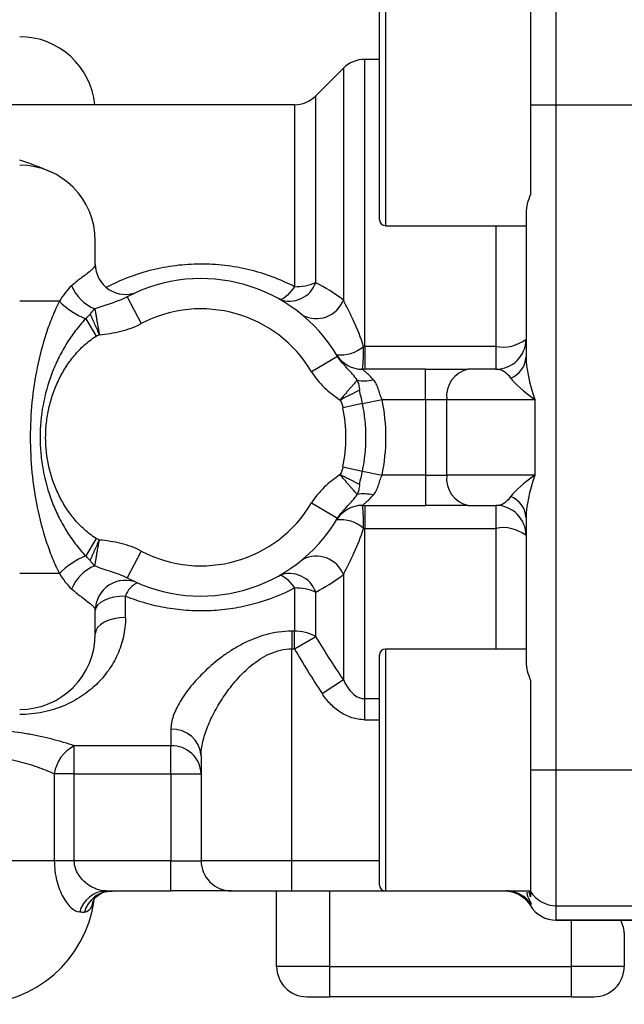
# Model space of a CAD drawing. Units: inches. Extents: x -13.5 to 45.2, y -13.6 to 23.5.
# Drawn here: x 20.9 to 22.5, y 4.2 to 6.8 of the extents above; entities that cross this region are included whole.
import ezdxf

# ---------------------------------------------------------------- set-up
doc = ezdxf.new("R2010")
doc.units = ezdxf.units.IN
doc.header["$MEASUREMENT"] = 0

msp = doc.modelspace()

# ---------------------------------------------------------------- linework, layer by layer
at = {"color": 7, "linetype": 'Continuous', "lineweight": 25}
for p, q in [((22.3305, 6.5475), (22.3305, 6.9012)), ((21.8699, 6.2483), (21.8699, 6.8467)), ((21.8856, 6.8625), (21.8856, 6.2325)), ((22.2636, 6.864), (22.2636, 6.5475)), ((21.776, 6.6426), (21.704, 6.5706)), ((21.776, 6.6426), (21.776, 6.0388)), ((21.8699, 6.6656), (21.8316, 6.6656)), ((21.8316, 5.9183), (21.8316, 6.6656)), ((21.704, 6.0841), (21.704, 6.5706)), ((21.6483, 6.5475), (20.3423, 6.5475)), ((21.6483, 6.5475), (21.6483, 6.0737)), ((22.2636, 6.5475), (22.3305, 6.5475)), ((22.2636, 6.5475), (22.2636, 6.3141)), ((22.3305, 6.5475), (22.5471, 6.5475)), ((22.3305, 4.8152), (22.3305, 6.5475)), ((22.2518, 6.2663), (22.2518, 5.8911)), ((21.8856, 6.2325), (22.2518, 6.2325)), ((22.173, 6.2325), (22.173, 5.9183)), ((21.1297, 6.1324), (21.1297, 6.1932)), ((21.0363, 6.0357), (20.9329, 6.0357)), ((21.2127, 6.0471), (21.2494, 5.9775)), ((21.1048, 5.9901), (21.1319, 5.9445)), ((21.8316, 5.9183), (21.8316, 5.8585)), ((22.173, 5.9183), (21.8316, 5.9183)), ((22.173, 5.9183), (22.173, 5.8585)), ((21.761, 5.8921), (21.6932, 5.852)), ((21.9897, 5.8585), (21.8257, 5.8585)), ((21.9897, 5.7798), (21.9897, 5.8585)), ((21.9897, 5.8585), (22.1011, 5.8585)), ((22.173, 5.8585), (22.1011, 5.8585)), ((21.8258, 5.7691), (21.7748, 5.7585)), ((21.8258, 5.7691), (21.8767, 5.7798)), ((21.8767, 5.7798), (21.9897, 5.7798)), ((21.9897, 5.7798), (21.9897, 5.5829)), ((21.9897, 5.7798), (22.0454, 5.7798)), ((22.0454, 5.7798), (22.2748, 5.7798)), ((22.0454, 5.5829), (22.0454, 5.7798)), ((22.2748, 5.7798), (22.2748, 5.5829)), ((21.7748, 5.6042), (21.8258, 5.5936)), ((21.8258, 5.5936), (21.8767, 5.5829)), ((21.9897, 5.5829), (21.8767, 5.5829)), ((21.9897, 5.5829), (22.0454, 5.5829)), ((21.9897, 5.5829), (21.9897, 5.5042)), ((22.2748, 5.5829), (22.0454, 5.5829)), ((21.6932, 5.5107), (21.761, 5.4706)), ((21.8257, 5.5042), (21.9897, 5.5042)), ((21.8316, 5.5042), (21.8316, 5.4444)), ((22.1011, 5.5042), (21.9897, 5.5042)), ((22.1011, 5.5042), (22.173, 5.5042)), ((22.173, 5.5042), (22.173, 5.4444)), ((22.2518, 5.4716), (22.2518, 5.0964)), ((21.8316, 5.4444), (22.173, 5.4444)), ((21.8316, 5.0006), (21.8316, 5.4444)), ((22.173, 5.4444), (22.173, 5.1302)), ((21.1319, 5.4183), (21.1048, 5.3727)), ((21.2494, 5.3853), (21.2127, 5.3156)), ((21.0363, 5.327), (20.9329, 5.327)), ((21.776, 5.3239), (21.776, 5.0511)), ((21.6483, 5.2891), (21.6483, 5.1764)), ((21.2085, 5.2122), (21.2085, 5.2679)), ((21.704, 5.163), (21.704, 5.2786)), ((21.1297, 5.1696), (21.1297, 5.2303)), ((21.6483, 5.1764), (21.6415, 5.1764)), ((21.6415, 5.1764), (21.6415, 5.1305)), ((21.6483, 5.1305), (21.6483, 5.1764)), ((21.6483, 5.1305), (21.704, 5.163)), ((21.6415, 5.1305), (21.6483, 5.1305)), ((21.6415, 4.579), (21.6415, 5.1305)), ((22.2518, 5.1302), (21.8856, 5.1302)), ((21.8856, 5.1302), (21.8856, 4.5003)), ((21.8699, 4.516), (21.8699, 5.1144)), ((21.7203, 5.0146), (21.776, 5.0511)), ((22.2636, 5.0486), (22.2636, 4.8152)), ((21.8316, 4.9461), (21.8316, 5.0006)), ((21.8699, 5.0006), (21.8316, 5.0006)), ((21.8316, 4.9461), (21.8699, 4.9461)), ((21.3266, 4.9211), (21.3266, 4.8784)), ((21.3266, 4.8784), (21.0752, 4.8784)), ((21.0752, 4.8054), (21.0752, 4.8784)), ((21.3266, 4.8054), (21.3266, 4.8784)), ((21.4053, 4.852), (21.4053, 4.579)), ((21.0231, 4.8054), (21.0231, 4.579)), ((21.0752, 4.8054), (21.0231, 4.8054)), ((21.0752, 4.8054), (21.3266, 4.8054)), ((21.0752, 4.579), (21.0752, 4.8054)), ((21.3266, 4.8054), (21.3266, 4.579)), ((21.3266, 4.8054), (21.4053, 4.8054)), ((22.2636, 4.8152), (22.3305, 4.8152)), ((22.2636, 4.8152), (22.2636, 4.4988)), ((22.3305, 4.4616), (22.3305, 4.8152)), ((22.3305, 4.8152), (22.5471, 4.8152)), ((21.0231, 4.579), (20.8148, 4.579)), ((21.0752, 4.579), (21.0231, 4.579)), ((21.3266, 4.579), (21.0752, 4.579)), ((21.3266, 4.579), (21.4053, 4.579)), ((21.3266, 4.5003), (21.3266, 4.579)), ((21.6415, 4.579), (21.4053, 4.579)), ((21.6415, 4.5003), (21.6415, 4.579)), ((21.8699, 4.579), (21.6415, 4.579)), ((21.1579, 4.5003), (21.3266, 4.5003)), ((21.4841, 4.5003), (21.3266, 4.5003)), ((21.4841, 4.5003), (21.6415, 4.5003)), ((21.6022, 4.3034), (21.6022, 4.5003)), ((21.6415, 4.5003), (21.8856, 4.5003)), ((21.74, 4.5003), (21.74, 4.3034)), ((21.8856, 4.5003), (22.2636, 4.5003)), ((22.2636, 4.485), (22.2586, 4.5003)), ((22.2636, 4.4988), (22.2636, 4.485)), ((22.3305, 4.4616), (22.5471, 4.4616)), ((22.3305, 4.424), (22.3305, 4.4616)), ((22.5471, 4.424), (22.3305, 4.424)), ((22.3305, 4.4239), (22.3305, 4.424)), ((22.3305, 4.4239), (22.5471, 4.4239)), ((22.3699, 4.3034), (22.3699, 4.4239)), ((22.5077, 4.3912), (22.5077, 4.3034)), ((21.74, 4.3034), (21.6022, 4.3034)), ((21.74, 4.3034), (22.3699, 4.3034)), ((21.74, 4.3034), (21.74, 4.2247)), ((22.3699, 4.2247), (22.3699, 4.3034)), ((22.5077, 4.3034), (22.3699, 4.3034)), ((21.6809, 4.2247), (21.74, 4.2247)), ((22.3699, 4.2247), (21.74, 4.2247)), ((22.3699, 4.2247), (22.4289, 4.2247))]:
    msp.add_line(p, q, dxfattribs=at)
at = {"color": 7, "linetype": 'Continuous', "lineweight": 25, "flags": 128}
for points in [[(21.6483, 6.0737), (21.6422, 6.0654), (21.6361, 6.0582), (21.6304, 6.0519), (21.625, 6.047), (21.6201, 6.0433), (21.6159, 6.041), (21.6123, 6.0402), (21.6094, 6.0409)], [(21.6094, 5.3219), (21.6123, 5.3225), (21.6159, 5.3217), (21.6201, 5.3194), (21.625, 5.3158), (21.6304, 5.3108), (21.6361, 5.3046), (21.6422, 5.2973), (21.6483, 5.2891)], [(21.2085, 5.2679), (21.1931, 5.2672), (21.1783, 5.265), (21.1647, 5.2616), (21.1528, 5.2569), (21.143, 5.2512), (21.1357, 5.2447), (21.1312, 5.2377), (21.1297, 5.2303)], [(21.2085, 5.2122), (21.1931, 5.2114), (21.1783, 5.209), (21.1647, 5.205), (21.1528, 5.1997), (21.143, 5.1932), (21.1357, 5.1859), (21.1312, 5.1779), (21.1297, 5.1696)]]:
    msp.add_lwpolyline(points, dxfattribs=at)
at = {"color": 7, "linetype": 'Continuous', "lineweight": 25}
for centre, radius, start, end in [((20.9329, 6.5278), 0.1969, 5.7392, 90), ((21.8316, 6.5869), 0.0787, 90, 135), ((21.6483, 6.6262), 0.0787, 270, 315), ((20.9329, 6.1932), 0.1969, 0, 90), ((21.8856, 6.2483), 0.0157, 180, 270), ((21.2085, 6.1324), 0.0787, 180, 293.5782), ((21.4053, 5.6814), 0.4134, 30.6531, 117.7747), ((21.6354, 6.1091), 0.073, 249.1689, 339.9969), ((21.651, 6.2129), 0.1392, 268.8869, 292.3643), ((21.1681, 6.1162), 0.1076, 201.7862, 248.4879), ((21.1846, 6.184), 0.2097, 225.0185, 247.6468), ((21.705, 6.0668), 0.0763, 242.6625, 338.4691), ((21.4053, 5.6814), 0.3346, 30.6531, 117.7747), ((22.173, 5.9373), 0.0787, 270, 0), ((22.1916, 6.0143), 0.0978, 259.0653, 308.0064), ((21.7685, 5.9872), 0.0914, 263.6598, 311.1249), ((21.4803, 5.9057), 0.3485, 352.2206, 2.0746), ((21.8257, 5.9373), 0.0787, 211.3323, 270), ((22.1884, 5.8942), 0.0634, 292.2123, 357.2589), ((22.115, 5.7896), 0.0703, 101.4218, 188.0495), ((21.8293, 5.9207), 0.0922, 259.0239, 285.3961), ((21.4053, 5.6814), 0.4295, 348.2067, 11.7933), ((21.4053, 5.6814), 0.4816, 348.2067, 11.7933), ((21.4053, 5.6814), 0.3774, 348.2067, 11.7933), ((22.115, 5.5731), 0.0703, 171.9505, 258.5782), ((21.8293, 5.442), 0.0922, 74.6039, 100.9761), ((22.1884, 5.4686), 0.0634, 2.7411, 67.7877), ((21.4053, 5.6814), 0.3346, 242.2253, 329.3469), ((21.8257, 5.4255), 0.0787, 90, 148.6677), ((21.4803, 5.457), 0.3485, 357.9254, 7.7794), ((22.173, 5.4255), 0.0787, 0, 90), ((21.4053, 5.6814), 0.4134, 242.2253, 329.3469), ((21.7685, 5.3755), 0.0914, 48.8751, 96.3402), ((22.1916, 5.3484), 0.0978, 51.9936, 100.9347), ((21.1846, 5.1787), 0.2097, 112.3532, 134.9815), ((21.705, 5.2959), 0.0763, 21.5309, 117.3375), ((21.1681, 5.2465), 0.1076, 111.5121, 158.2138), ((21.2085, 5.2303), 0.0787, 66.4218, 180), ((21.6354, 5.2537), 0.073, 20.0031, 110.8311), ((21.261, 5.2517), 0.055, 112.4919, 162.8522), ((21.651, 5.1499), 0.1392, 67.6357, 91.1131), ((20.9329, 5.1696), 0.1969, 270, 0), ((21.6505, 5.0637), 0.1127, 61.7076, 91.1417), ((21.8856, 5.1144), 0.0157, 90, 180), ((21.3311, 4.8469), 0.0744, 3.9688, 93.4828), ((21.1211, 4.7906), 0.0991, 117.587, 171.3968), ((21.3294, 4.8024), 0.076, 2.2509, 92.0866), ((21.4841, 4.579), 0.0787, 180, 270), ((21.8856, 4.516), 0.0157, 180, 270), ((21.16, 4.4272), 0.0731, 91.6443, 165.3915), ((21.1741, 4.4248), 0.0755, 90.918, 164.7275), ((22.2002, 4.4216), 0.0787, 74.9502, 89.9998), ((22.2001, 4.4216), 0.0787, 34.0646, 74.9471), ((22.3305, 4.5403), 0.0788, 211.8616, 270.0189), ((20.8148, 4.5199), 0.315, 270, 351.9692), ((22.3305, 4.5026), 0.0787, 211.0157, 270), ((22.3305, 4.5027), 0.0788, 211.0796, 270.0103), ((21.6809, 4.3034), 0.0787, 180, 270), ((22.4289, 4.3034), 0.0787, 270, 0)]:
    msp.add_arc(centre, radius, start, end, dxfattribs=at)
for centre, major_axis, ratio, start_param, end_param in [((22.3305, 5.7798), (-0.0621, 0.1563), 0.310029, 0.662909, 1.448307), ((22.173, 5.7798), (0, 0.0787), 0.707107, 5.497787, 6.283185), ((22.3305, 5.7798), (0.1235, -0.0743), 0.211027, 3.58962, 4.375019), ((22.3305, 5.5829), (0.1235, 0.0743), 0.211027, 1.908167, 2.693565), ((22.3305, 5.5829), (0.0621, 0.1563), 0.310029, 1.693286, 2.478684), ((22.173, 5.5829), (0, 0.0787), 0.707107, 3.141593, 3.926991)]:
    msp.add_ellipse(centre, major_axis=major_axis, ratio=ratio, start_param=start_param, end_param=end_param, dxfattribs=at)
for points in [[(21.0145, 6.3723), (20.9885, 6.3841), (20.9607, 6.3938), (20.9329, 6.4031)], [(21.776, 6.0388), (21.7526, 6.0567), (21.7286, 6.0716), (21.704, 6.0841)], [(21.1166, 6.0022), (21.1127, 5.9983), (21.1087, 5.9943), (21.1048, 5.9901)], [(21.1319, 5.9445), (21.1346, 5.946), (21.1373, 5.9475), (21.1402, 5.9487)], [(21.8316, 5.9183), (21.8306, 5.9183), (21.8297, 5.9183), (21.8287, 5.9183)], [(21.7584, 5.8963), (21.7584, 5.8963), (21.7593, 5.8949), (21.761, 5.8921)], [(21.8287, 5.4444), (21.8297, 5.4444), (21.8306, 5.4444), (21.8316, 5.4444)], [(21.1402, 5.414), (21.1373, 5.4152), (21.1346, 5.4167), (21.1319, 5.4183)], [(21.1048, 5.3727), (21.1087, 5.3685), (21.1127, 5.3644), (21.1165, 5.3605)], [(21.704, 5.2786), (21.7286, 5.2911), (21.7526, 5.306), (21.776, 5.3239)], [(21.776, 5.0511), (21.7511, 5.0878), (21.727, 5.1251), (21.704, 5.163)], [(21.6483, 5.1305), (21.6712, 5.0912), (21.6953, 5.0526), (21.7203, 5.0146)], [(22.2518, 5.0964), (22.2518, 5.0813), (22.2561, 5.065), (22.2636, 5.0486)], [(22.2631, 4.4621), (22.2637, 4.4632), (22.2645, 4.4644), (22.2653, 4.4656)], [(21.0893, 4.4456), (21.0938, 4.4453), (21.0978, 4.445), (21.1012, 4.4447)]]:
    msp.add_open_spline(points, degree=3, dxfattribs=at)
for points, knots in [([(22.2636, 6.3141), (22.2598, 6.3059), (22.257, 6.2978), (22.2529, 6.2818), (22.2518, 6.274), (22.2518, 6.2663)], [0, 0, 0, 0, 0.5, 0.5, 1, 1, 1, 1]), ([(21.1297, 6.1324), (21.1297, 6.1297), (21.1287, 6.1269), (21.1251, 6.1221), (21.1236, 6.1205), (21.1198, 6.1168), (21.1175, 6.1149), (21.1095, 6.1085), (21.1029, 6.1036), (21.091, 6.0946), (21.0867, 6.0913), (21.0777, 6.0842), (21.0731, 6.0804), (21.0682, 6.0763)], [0, 0, 0, 0, 0.25, 0.25, 0.375, 0.375, 0.5, 0.5, 0.75, 0.75, 0.875, 0.875, 1, 1, 1, 1]), ([(21.6483, 6.0737), (21.611, 6.0931), (21.5717, 6.1077), (21.5096, 6.1227), (21.4884, 6.1264), (21.446, 6.1314), (21.4247, 6.1326), (21.3927, 6.1324), (21.382, 6.1321), (21.3606, 6.1307), (21.3498, 6.1297), (21.3178, 6.1257), (21.2969, 6.1218), (21.2558, 6.1116), (21.2356, 6.1053), (21.196, 6.0901), (21.1769, 6.0814), (21.1584, 6.0716)], [0, 0, 0, 0, 0.25, 0.25, 0.375, 0.375, 0.5, 0.5, 0.5625, 0.5625, 0.625, 0.625, 0.75, 0.75, 0.875, 0.875, 1, 1, 1, 1]), ([(21.0682, 6.0763), (21.0624, 6.0713), (21.0569, 6.065), (21.0464, 6.0512), (21.0413, 6.0436), (21.0363, 6.0357)], [0, 0, 0, 0, 0.5, 0.5, 1, 1, 1, 1]), ([(21.0363, 6.0357), (21.0295, 6.0225), (21.0233, 6.0087), (21.0119, 5.9807), (21.0067, 5.9663), (20.9925, 5.9228), (20.9848, 5.8934), (20.9726, 5.8338), (20.968, 5.8036), (20.9619, 5.7426), (20.9604, 5.7119), (20.9604, 5.6509), (20.9619, 5.6204), (20.968, 5.5596), (20.9726, 5.5291), (20.9849, 5.4691), (20.9926, 5.4395), (21.0069, 5.396), (21.012, 5.3818), (21.0234, 5.3539), (21.0295, 5.3402), (21.0363, 5.327)], [0, 0, 0, 0, 0.0625, 0.0625, 0.125, 0.125, 0.25, 0.25, 0.375, 0.375, 0.5, 0.5, 0.625, 0.625, 0.75, 0.75, 0.875, 0.875, 0.9375, 0.9375, 1, 1, 1, 1]), ([(21.2127, 6.0471), (21.199, 6.0399), (21.1849, 6.0349), (21.1567, 6.0256), (21.1426, 6.0213), (21.1287, 6.0161)], [0, 0, 0, 0, 0.5, 0.5, 1, 1, 1, 1]), ([(21.8287, 5.9183), (21.8212, 5.941), (21.8126, 5.9628), (21.7989, 5.9933), (21.7942, 6.0031), (21.7849, 6.0217), (21.7803, 6.0305), (21.776, 6.0388)], [0, 0, 0, 0, 0.5, 0.5, 0.75, 0.75, 1, 1, 1, 1]), ([(21.1166, 6.0022), (21.1166, 6.0023), (21.1166, 6.0023), (21.1171, 6.003), (21.1175, 6.0036), (21.1185, 6.0049), (21.1195, 6.0062), (21.1207, 6.0077), (21.1215, 6.0087), (21.122, 6.0093), (21.1222, 6.0095), (21.1227, 6.0101), (21.123, 6.0104), (21.1235, 6.011), (21.1242, 6.0119), (21.1255, 6.0132), (21.1266, 6.0142), (21.1276, 6.0152), (21.1281, 6.0157), (21.1287, 6.0161), (21.1287, 6.0161), (21.1287, 6.0161)], [0, 0, 0, 0, 0.003906, 0.003906, 0.125, 0.125, 0.25, 0.375, 0.4375, 0.4375, 0.5, 0.5, 0.5625, 0.5625, 0.625, 0.75, 0.875, 0.875, 0.999023, 0.999023, 1, 1, 1, 1]), ([(21.1166, 6.0022), (21.1166, 6.0022), (21.1166, 6.0022), (21.1166, 6.0022), (21.1166, 6.0022), (21.117, 6.0013), (21.1177, 5.9996), (21.1185, 5.9978), (21.1198, 5.995), (21.1206, 5.993), (21.1224, 5.9889), (21.1234, 5.9868), (21.1253, 5.9825), (21.1262, 5.9803), (21.1283, 5.9757), (21.1293, 5.9733), (21.1314, 5.9685), (21.1325, 5.9661), (21.1346, 5.9612), (21.1357, 5.9587), (21.1379, 5.9537), (21.139, 5.9512), (21.1402, 5.9487)], [0, 0, 0, 0, 0.000977, 0.000977, 0.001953, 0.001953, 0.0625, 0.125, 0.125, 0.25, 0.25, 0.375, 0.375, 0.5, 0.5, 0.625, 0.625, 0.75, 0.75, 0.875, 0.875, 1, 1, 1, 1]), ([(21.1287, 6.0161), (21.1288, 6.0152), (21.1292, 6.0133), (21.1297, 6.0101), (21.1303, 6.0065), (21.131, 6.0024), (21.1318, 5.9979), (21.1326, 5.993), (21.1335, 5.9881), (21.1343, 5.9828), (21.1354, 5.9769), (21.1367, 5.9692), (21.1383, 5.9596), (21.1395, 5.9525), (21.1402, 5.9487)], [0, 0, 0, 0, 0.065217, 0.132405, 0.201616, 0.272905, 0.346327, 0.421941, 0.499807, 0.560185, 0.640015, 0.739635, 0.859464, 1, 1, 1, 1]), ([(21.1048, 5.9901), (21.0952, 5.9801), (21.0862, 5.9694), (21.0692, 5.9472), (21.0613, 5.9356), (21.0465, 5.9116), (21.0397, 5.8992), (21.0272, 5.8737), (21.0216, 5.8607), (21.0064, 5.8209), (20.9988, 5.7935), (20.9885, 5.7375), (20.986, 5.7092), (20.986, 5.6666), (20.9867, 5.6524), (20.9893, 5.6241), (20.9913, 5.61), (20.999, 5.5683), (21.0066, 5.5412), (21.0216, 5.5018), (21.0272, 5.4889), (21.0397, 5.4635), (21.0466, 5.451), (21.0613, 5.4271), (21.0692, 5.4155), (21.0862, 5.3933), (21.0952, 5.3827), (21.1048, 5.3727)], [0, 0, 0, 0, 0.0625, 0.0625, 0.125, 0.125, 0.1875, 0.1875, 0.25, 0.25, 0.375, 0.375, 0.5, 0.5, 0.5625, 0.5625, 0.625, 0.625, 0.75, 0.75, 0.8125, 0.8125, 0.875, 0.875, 0.9375, 0.9375, 1, 1, 1, 1]), ([(21.1402, 5.9487), (21.1591, 5.9505), (21.1781, 5.9531), (21.2147, 5.9622), (21.2325, 5.9685), (21.2494, 5.9775)], [0, 0, 0, 0, 0.5, 0.5, 1, 1, 1, 1]), ([(21.1319, 5.4183), (21.1208, 5.4249), (21.1107, 5.4328), (21.0919, 5.4498), (21.0831, 5.459), (21.0667, 5.4788), (21.0591, 5.4892), (21.0455, 5.5107), (21.0394, 5.5218), (21.0284, 5.5446), (21.0236, 5.5564), (21.0152, 5.5806), (21.0117, 5.593), (21.0034, 5.6303), (21.0006, 5.6555), (21.0005, 5.6939), (21.0012, 5.7068), (21.004, 5.7321), (21.0061, 5.7447), (21.0117, 5.7695), (21.0151, 5.7818), (21.0235, 5.806), (21.0284, 5.8179), (21.0394, 5.8409), (21.0455, 5.852), (21.0591, 5.8735), (21.0666, 5.8839), (21.0831, 5.9037), (21.0918, 5.9129), (21.1107, 5.93), (21.1208, 5.9378), (21.1319, 5.9445)], [0, 0, 0, 0, 0.0625, 0.0625, 0.125, 0.125, 0.1875, 0.1875, 0.25, 0.25, 0.3125, 0.3125, 0.375, 0.375, 0.5, 0.5, 0.5625, 0.5625, 0.625, 0.625, 0.6875, 0.6875, 0.75, 0.75, 0.8125, 0.8125, 0.875, 0.875, 0.9375, 0.9375, 1, 1, 1, 1]), ([(21.8118, 5.8302), (21.8081, 5.8357), (21.8042, 5.8408), (21.796, 5.8506), (21.7916, 5.8553), (21.7826, 5.8647), (21.778, 5.8695), (21.769, 5.8801), (21.7647, 5.8858), (21.761, 5.8921)], [0, 0, 0, 0, 0.25, 0.25, 0.5, 0.5, 0.75, 0.75, 1, 1, 1, 1]), ([(21.6932, 5.852), (21.7023, 5.8367), (21.7134, 5.8233), (21.7324, 5.8054), (21.7391, 5.7998), (21.753, 5.789), (21.7602, 5.7839), (21.7672, 5.7785)], [0, 0, 0, 0, 0.5, 0.5, 0.75, 0.75, 1, 1, 1, 1]), ([(21.8538, 5.8319), (21.8504, 5.8357), (21.847, 5.8392), (21.8405, 5.8455), (21.8375, 5.8483), (21.8322, 5.8531), (21.8298, 5.8551), (21.8266, 5.8578), (21.8257, 5.8585), (21.8257, 5.8585)], [0, 0, 0, 0, 0.25, 0.25, 0.5, 0.5, 0.75, 0.75, 1, 1, 1, 1]), ([(21.8118, 5.8302), (21.8118, 5.8302), (21.8118, 5.8302), (21.8118, 5.8302), (21.8118, 5.8302), (21.8112, 5.8295), (21.81, 5.8282), (21.8087, 5.8267), (21.8067, 5.8243), (21.8052, 5.8226), (21.8021, 5.8189), (21.8004, 5.817), (21.7968, 5.8128), (21.7949, 5.8106), (21.791, 5.8061), (21.789, 5.8038), (21.7849, 5.799), (21.7827, 5.7965), (21.7784, 5.7914), (21.7762, 5.7889), (21.7717, 5.7838), (21.7695, 5.7812), (21.7672, 5.7785)], [0, 0, 0, 0, 0.000977, 0.000977, 0.001953, 0.001953, 0.0625, 0.125, 0.125, 0.25, 0.25, 0.375, 0.375, 0.5, 0.5, 0.625, 0.625, 0.75, 0.75, 0.875, 0.875, 1, 1, 1, 1]), ([(21.8118, 5.8302), (21.8118, 5.8302), (21.8118, 5.8302), (21.8122, 5.8293), (21.813, 5.8274), (21.8137, 5.8254), (21.8147, 5.8223), (21.8153, 5.8202), (21.8163, 5.8158), (21.8167, 5.8135), (21.8174, 5.8089), (21.8177, 5.8066), (21.8179, 5.8042), (21.8179, 5.8042), (21.8179, 5.8041)], [0, 0, 0, 0, 0.001953, 0.001953, 0.125, 0.25, 0.25, 0.5, 0.5, 0.75, 0.75, 0.996094, 0.996094, 1, 1, 1, 1]), ([(21.8767, 5.7798), (21.8747, 5.7846), (21.873, 5.7894), (21.8697, 5.7989), (21.8682, 5.8036), (21.865, 5.8127), (21.8633, 5.817), (21.8592, 5.825), (21.8567, 5.8287), (21.8538, 5.8319)], [0, 0, 0, 0, 0.25, 0.25, 0.5, 0.5, 0.75, 0.75, 1, 1, 1, 1]), ([(21.8179, 5.8041), (21.8168, 5.8036), (21.8147, 5.8025), (21.8113, 5.8008), (21.8079, 5.7991), (21.8045, 5.7974), (21.8012, 5.7957), (21.798, 5.794), (21.7922, 5.7911), (21.7844, 5.7872), (21.7751, 5.7825), (21.7696, 5.7797), (21.7672, 5.7785)], [0, 0, 0, 0, 0.0819522, 0.1604021, 0.2353603, 0.3068361, 0.3748371, 0.4393695, 0.500438, 0.708715, 0.8751966, 1, 1, 1, 1]), ([(21.8258, 5.7691), (21.8245, 5.7751), (21.8232, 5.781), (21.8206, 5.7926), (21.8193, 5.7984), (21.8179, 5.8041)], [0, 0, 0, 0, 0.5, 0.5, 1, 1, 1, 1]), ([(21.7672, 5.7785), (21.7692, 5.7755), (21.7706, 5.7722), (21.7731, 5.7655), (21.774, 5.762), (21.7748, 5.7585)], [0, 0, 0, 0, 0.5, 0.5, 1, 1, 1, 1]), ([(21.7748, 5.6042), (21.774, 5.6007), (21.7731, 5.5973), (21.7706, 5.5906), (21.7692, 5.5872), (21.7672, 5.5842)], [0, 0, 0, 0, 0.5, 0.5, 1, 1, 1, 1]), ([(21.8179, 5.5588), (21.8193, 5.5645), (21.8206, 5.5702), (21.8233, 5.5818), (21.8245, 5.5877), (21.8258, 5.5936)], [0, 0, 0, 0, 0.5, 0.5, 1, 1, 1, 1]), ([(21.7672, 5.5842), (21.7602, 5.5789), (21.753, 5.5738), (21.7391, 5.563), (21.7324, 5.5574), (21.7134, 5.5394), (21.7023, 5.526), (21.6932, 5.5107)], [0, 0, 0, 0, 0.25, 0.25, 0.5, 0.5, 1, 1, 1, 1]), ([(21.8118, 5.5325), (21.8118, 5.5325), (21.8118, 5.5325), (21.8118, 5.5325), (21.8118, 5.5325), (21.8112, 5.5332), (21.81, 5.5345), (21.8087, 5.536), (21.8067, 5.5384), (21.8052, 5.5401), (21.8021, 5.5438), (21.8004, 5.5458), (21.7968, 5.5499), (21.7949, 5.5521), (21.791, 5.5566), (21.789, 5.5589), (21.7849, 5.5637), (21.7827, 5.5662), (21.7784, 5.5713), (21.7762, 5.5738), (21.7717, 5.579), (21.7695, 5.5816), (21.7672, 5.5842)], [0, 0, 0, 0, 0.000977, 0.000977, 0.001953, 0.001953, 0.0625, 0.125, 0.125, 0.25, 0.25, 0.375, 0.375, 0.5, 0.5, 0.625, 0.625, 0.75, 0.75, 0.875, 0.875, 1, 1, 1, 1]), ([(21.8179, 5.5588), (21.8169, 5.5593), (21.8147, 5.5604), (21.8113, 5.5621), (21.8079, 5.5638), (21.8045, 5.5655), (21.8012, 5.5672), (21.798, 5.5688), (21.7922, 5.5717), (21.7844, 5.5756), (21.7751, 5.5803), (21.7696, 5.583), (21.7672, 5.5842)], [0, 0, 0, 0, 0.0819045, 0.160322, 0.2352634, 0.3067382, 0.3747541, 0.4393177, 0.5004337, 0.7086743, 0.8751561, 1, 1, 1, 1]), ([(21.8538, 5.5309), (21.8567, 5.5341), (21.8591, 5.5377), (21.8633, 5.5456), (21.865, 5.55), (21.8682, 5.5592), (21.8697, 5.5639), (21.873, 5.5734), (21.8747, 5.5782), (21.8767, 5.5829)], [0, 0, 0, 0, 0.25, 0.25, 0.5, 0.5, 0.75, 0.75, 1, 1, 1, 1]), ([(21.8179, 5.5588), (21.8179, 5.5587), (21.8179, 5.5587), (21.8179, 5.5586), (21.8177, 5.5563), (21.8174, 5.5539), (21.8167, 5.5493), (21.8163, 5.5471), (21.8153, 5.5426), (21.8147, 5.5404), (21.8137, 5.5373), (21.813, 5.5353), (21.8122, 5.5334), (21.8118, 5.5325), (21.8118, 5.5325), (21.8118, 5.5325)], [0, 0, 0, 0, 0.003906, 0.003906, 0.007812, 0.25, 0.25, 0.5, 0.5, 0.75, 0.75, 0.875, 0.998047, 0.998047, 1, 1, 1, 1]), ([(21.761, 5.4706), (21.7647, 5.4769), (21.7689, 5.4825), (21.7779, 5.493), (21.7825, 5.4979), (21.7915, 5.5074), (21.7959, 5.5121), (21.8042, 5.5219), (21.8081, 5.527), (21.8118, 5.5325)], [0, 0, 0, 0, 0.25, 0.25, 0.5, 0.5, 0.75, 0.75, 1, 1, 1, 1]), ([(21.8257, 5.5042), (21.8257, 5.5042), (21.8266, 5.505), (21.8299, 5.5077), (21.8321, 5.5096), (21.8375, 5.5144), (21.8406, 5.5173), (21.847, 5.5236), (21.8504, 5.527), (21.8538, 5.5309)], [0, 0, 0, 0, 0.25, 0.25, 0.5, 0.5, 0.75, 0.75, 1, 1, 1, 1]), ([(21.776, 5.3239), (21.7803, 5.3322), (21.7849, 5.341), (21.7942, 5.3596), (21.7989, 5.3694), (21.8126, 5.3999), (21.8212, 5.4217), (21.8287, 5.4444)], [0, 0, 0, 0, 0.25, 0.25, 0.5, 0.5, 1, 1, 1, 1]), ([(21.1165, 5.3605), (21.1166, 5.3605), (21.1166, 5.3605), (21.1166, 5.3606), (21.1166, 5.3606), (21.1169, 5.3614), (21.1177, 5.3631), (21.1193, 5.3668), (21.1206, 5.3697), (21.1224, 5.3738), (21.1233, 5.3759), (21.1252, 5.3802), (21.1262, 5.3825), (21.1283, 5.3871), (21.1293, 5.3894), (21.1314, 5.3942), (21.1325, 5.3966), (21.1346, 5.4015), (21.1357, 5.404), (21.1379, 5.409), (21.139, 5.4115), (21.1402, 5.414)], [0, 0, 0, 0, 0.000977, 0.000977, 0.001953, 0.001953, 0.0625, 0.125, 0.25, 0.25, 0.375, 0.375, 0.5, 0.5, 0.625, 0.625, 0.75, 0.75, 0.875, 0.875, 1, 1, 1, 1]), ([(21.1287, 5.3466), (21.1288, 5.3475), (21.1292, 5.3494), (21.1297, 5.3526), (21.1303, 5.3563), (21.131, 5.3603), (21.1318, 5.3648), (21.1326, 5.3698), (21.1335, 5.3747), (21.1343, 5.3799), (21.1354, 5.3858), (21.1367, 5.3936), (21.1383, 5.4031), (21.1395, 5.4102), (21.1402, 5.414)], [0, 0, 0, 0, 0.065213, 0.132398, 0.201608, 0.272896, 0.34632, 0.421937, 0.499807, 0.560176, 0.640001, 0.73962, 0.859455, 1, 1, 1, 1]), ([(21.2494, 5.3853), (21.2325, 5.3942), (21.2147, 5.4006), (21.1781, 5.4096), (21.1591, 5.4122), (21.1402, 5.414)], [0, 0, 0, 0, 0.5, 0.5, 1, 1, 1, 1]), ([(21.1287, 5.3466), (21.1287, 5.3466), (21.1287, 5.3466), (21.1281, 5.3471), (21.1276, 5.3475), (21.1266, 5.3485), (21.1255, 5.3495), (21.1242, 5.3509), (21.1235, 5.3517), (21.123, 5.3523), (21.1227, 5.3526), (21.1222, 5.3532), (21.122, 5.3535), (21.1214, 5.3541), (21.1207, 5.355), (21.1195, 5.3566), (21.1185, 5.3579), (21.1175, 5.3592), (21.1171, 5.3598), (21.1166, 5.3605), (21.1166, 5.3605), (21.1165, 5.3605)], [0, 0, 0, 0, 0.000977, 0.000977, 0.125, 0.125, 0.25, 0.375, 0.4375, 0.4375, 0.5, 0.5, 0.5625, 0.5625, 0.625, 0.75, 0.875, 0.875, 0.996094, 0.996094, 1, 1, 1, 1]), ([(21.1287, 5.3466), (21.1426, 5.3414), (21.1567, 5.3371), (21.1849, 5.3278), (21.199, 5.3228), (21.2127, 5.3156)], [0, 0, 0, 0, 0.5, 0.5, 1, 1, 1, 1]), ([(21.0363, 5.327), (21.0413, 5.3191), (21.0464, 5.3115), (21.0569, 5.2977), (21.0624, 5.2914), (21.0682, 5.2865)], [0, 0, 0, 0, 0.5, 0.5, 1, 1, 1, 1]), ([(21.0682, 5.2865), (21.0731, 5.2823), (21.0777, 5.2785), (21.0867, 5.2714), (21.091, 5.2681), (21.1029, 5.2592), (21.1095, 5.2542), (21.1175, 5.2478), (21.1198, 5.2459), (21.1236, 5.2423), (21.1251, 5.2406), (21.1287, 5.2359), (21.1297, 5.2331), (21.1297, 5.2303)], [0, 0, 0, 0, 0.125, 0.125, 0.25, 0.25, 0.5, 0.5, 0.625, 0.625, 0.75, 0.75, 1, 1, 1, 1]), ([(21.2085, 5.2679), (21.226, 5.2609), (21.2439, 5.2549), (21.2802, 5.2447), (21.2986, 5.2406), (21.3361, 5.2344), (21.3552, 5.2323), (21.3934, 5.23), (21.4315, 5.2299), (21.4692, 5.2337), (21.5069, 5.2396), (21.5256, 5.2436), (21.5803, 5.2583), (21.6151, 5.2718), (21.6483, 5.2891)], [0, 0, 0, 0, 0.125, 0.125, 0.25, 0.25, 0.375, 0.375, 0.5, 0.625, 0.625, 0.75, 0.75, 1, 1, 1, 1]), ([(21.2085, 5.2122), (21.2085, 5.1948), (21.2065, 5.1781), (21.2012, 5.154), (21.199, 5.1462), (21.1939, 5.1307), (21.1909, 5.1231), (21.181, 5.101), (21.173, 5.0872), (21.1546, 5.0614), (21.1442, 5.0493), (21.1267, 5.0324), (21.1204, 5.0269), (21.1075, 5.0166), (21.1008, 5.0117), (21.0797, 4.9978), (21.0644, 4.9895), (21.0307, 4.9754), (21.0128, 4.9697), (20.9837, 4.9637), (20.9737, 4.9622), (20.9535, 4.9601), (20.9433, 4.9596), (20.9329, 4.9596)], [0, 0, 0, 0, 0.125, 0.125, 0.1875, 0.1875, 0.25, 0.25, 0.375, 0.375, 0.5, 0.5, 0.5625, 0.5625, 0.625, 0.625, 0.75, 0.75, 0.875, 0.875, 0.9375, 0.9375, 1, 1, 1, 1]), ([(21.6415, 5.1764), (21.6185, 5.1764), (21.596, 5.1732), (21.5525, 5.1614), (21.5323, 5.1531), (21.5036, 5.1383), (21.4944, 5.133), (21.4768, 5.1219), (21.4683, 5.1161), (21.4441, 5.0983), (21.4292, 5.0857), (21.4019, 5.0595), (21.3897, 5.0463), (21.3735, 5.0265), (21.3685, 5.0199), (21.3592, 5.0067), (21.3549, 5.0001), (21.3432, 4.9805), (21.3372, 4.9679), (21.3289, 4.9437), (21.3266, 4.9321), (21.3266, 4.9211)], [0, 0, 0, 0, 0.125, 0.125, 0.25, 0.25, 0.3125, 0.3125, 0.375, 0.375, 0.5, 0.5, 0.625, 0.625, 0.6875, 0.6875, 0.75, 0.75, 0.875, 0.875, 1, 1, 1, 1]), ([(21.4053, 4.852), (21.4053, 4.8637), (21.4069, 4.8758), (21.4127, 4.9011), (21.4169, 4.9141), (21.4276, 4.941), (21.434, 4.9548), (21.4489, 4.9822), (21.4573, 4.9961), (21.4763, 5.0236), (21.4868, 5.0372), (21.5099, 5.0634), (21.5226, 5.0761), (21.5513, 5.0995), (21.5668, 5.1099), (21.5932, 5.1217), (21.6026, 5.1249), (21.6216, 5.1293), (21.6315, 5.1305), (21.6415, 5.1305)], [0, 0, 0, 0, 0.125, 0.125, 0.25, 0.25, 0.375, 0.375, 0.5, 0.5, 0.625, 0.625, 0.75, 0.75, 0.875, 0.875, 0.9375, 0.9375, 1, 1, 1, 1]), ([(21.776, 5.0511), (21.7786, 5.0451), (21.7815, 5.0393), (21.7883, 5.0282), (21.7922, 5.0228), (21.8012, 5.0132), (21.8062, 5.0089), (21.8151, 5.0041), (21.8183, 5.0028), (21.8248, 5.0011), (21.8282, 5.0006), (21.8316, 5.0006)], [0, 0, 0, 0, 0.25, 0.25, 0.5, 0.5, 0.75, 0.75, 0.875, 0.875, 1, 1, 1, 1]), ([(21.8316, 4.9461), (21.8202, 4.9461), (21.809, 4.9479), (21.7927, 4.9531), (21.7873, 4.9552), (21.7771, 4.9601), (21.7722, 4.9629), (21.758, 4.9723), (21.7492, 4.9797), (21.7335, 4.9961), (21.7266, 5.005), (21.7203, 5.0146)], [0, 0, 0, 0, 0.25, 0.25, 0.375, 0.375, 0.5, 0.5, 0.75, 0.75, 1, 1, 1, 1]), ([(21.0752, 4.8784), (21.0571, 4.8843), (21.038, 4.89), (21.0077, 4.8977), (20.9973, 4.9001), (20.976, 4.9048), (20.965, 4.9069), (20.9317, 4.9128), (20.909, 4.9158), (20.8742, 4.919), (20.8625, 4.9198), (20.8388, 4.9209), (20.8268, 4.9211), (20.8148, 4.9211)], [0, 0, 0, 0, 0.25, 0.25, 0.375, 0.375, 0.5, 0.5, 0.75, 0.75, 0.875, 0.875, 1, 1, 1, 1]), ([(20.8148, 4.852), (20.8246, 4.852), (20.8345, 4.8517), (20.8539, 4.8505), (20.8635, 4.8495), (20.8917, 4.846), (20.91, 4.8426), (20.9367, 4.8361), (20.9454, 4.8337), (20.9623, 4.8287), (20.9705, 4.826), (20.9943, 4.8177), (21.0092, 4.8117), (21.0231, 4.8054)], [0, 0, 0, 0, 0.125, 0.125, 0.25, 0.25, 0.5, 0.5, 0.625, 0.625, 0.75, 0.75, 1, 1, 1, 1]), ([(21.0231, 4.579), (21.0231, 4.5698), (21.0237, 4.5607), (21.0259, 4.5432), (21.0275, 4.5348), (21.0337, 4.5102), (21.0394, 4.4961), (21.0526, 4.4721), (21.0598, 4.4628), (21.0747, 4.4497), (21.0821, 4.4461), (21.0893, 4.4456)], [0, 0, 0, 0, 0.125, 0.125, 0.25, 0.25, 0.5, 0.5, 0.75, 0.75, 1, 1, 1, 1]), ([(21.1579, 4.5003), (21.1495, 4.5003), (21.141, 4.5019), (21.1238, 4.5084), (21.1152, 4.5131), (21.1031, 4.5227), (21.0991, 4.5263), (21.0918, 4.5344), (21.0884, 4.5388), (21.0824, 4.5488), (21.0798, 4.5543), (21.0762, 4.5662), (21.0752, 4.5726), (21.0752, 4.579)], [0, 0, 0, 0, 0.25, 0.25, 0.5, 0.5, 0.625, 0.625, 0.75, 0.75, 0.875, 0.875, 1, 1, 1, 1]), ([(21.1244, 4.4754), (21.1244, 4.4755), (21.1244, 4.4756), (21.1314, 4.4855), (21.1488, 4.4977), (21.1655, 4.4992), (21.1739, 4.4999)], [0, 0, 0, 0, 0.131433, 0.379012, 0.687074, 1, 1, 1, 1]), ([(22.1955, 4.5003), (22.2023, 4.5003), (22.209, 4.4994), (22.2221, 4.496), (22.2284, 4.4934), (22.2402, 4.4867), (22.2457, 4.4826), (22.2553, 4.4732), (22.2595, 4.4679), (22.2631, 4.4621)], [0, 0, 0, 0, 0.25, 0.25, 0.5, 0.5, 0.75, 0.75, 1, 1, 1, 1]), ([(22.2653, 4.4656), (22.2653, 4.4662), (22.2651, 4.4677), (22.2608, 4.4779), (22.2553, 4.4877), (22.2543, 4.4965), (22.2543, 4.4968)], [0, 0, 0, 0, 0.25928, 0.667222, 0.988075, 1, 1, 1, 1]), ([(21.1012, 4.4447), (21.1059, 4.446), (21.1149, 4.4486), (21.123, 4.4624), (21.1248, 4.4749), (21.1249, 4.4757)], [0, 0, 0, 0, 0.4943388, 0.9668839, 1, 1, 1, 1]), ([(22.5077, 4.3912), (22.5076, 4.3925), (22.5073, 4.3995), (22.5044, 4.4098), (22.4994, 4.4224), (22.4988, 4.4239)], [0, 0, 0, 0, 0.160953, 0.8989689, 1, 1, 1, 1])]:
    msp.add_open_spline(points, degree=3, knots=knots, dxfattribs=at)

doc.saveas('drawing.dxf')
